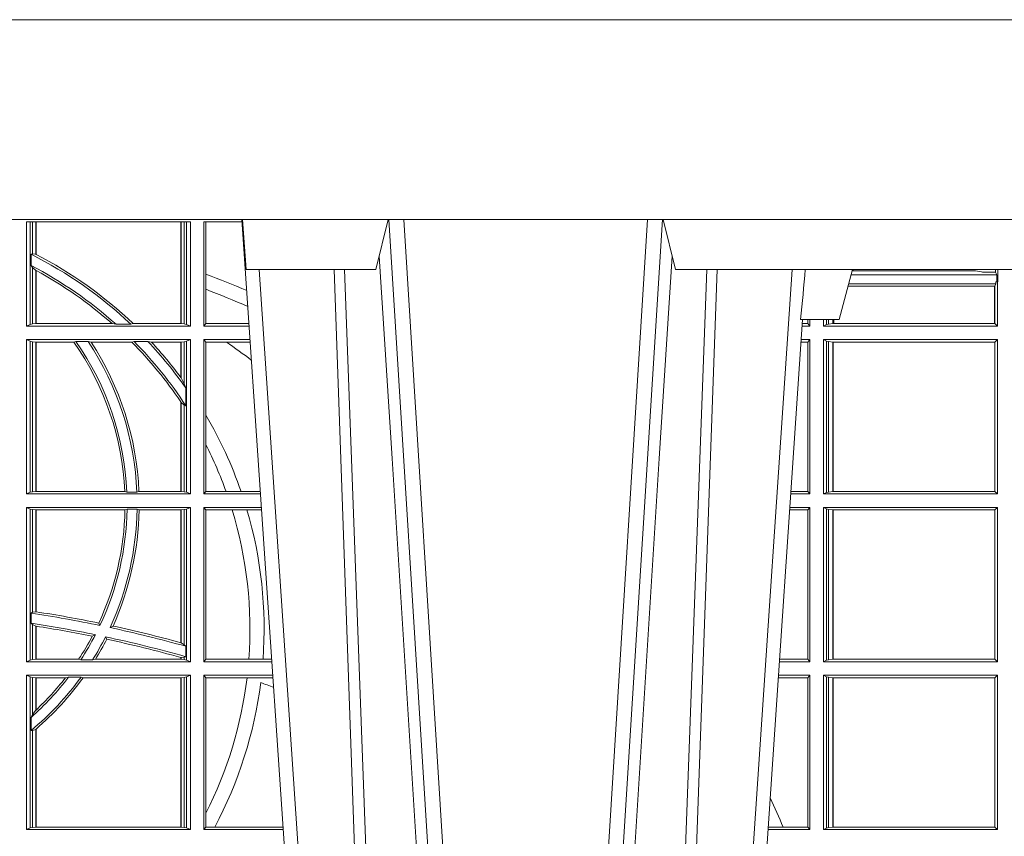
# Model space of a CAD drawing. Extents: x 382.9 to 398.8, y 143.3 to 166.7.
# Drawn here: x 388 to 388.2, y 159.5 to 159.6 of the extents above; entities that cross this region are included whole.
import ezdxf

# ---------------------------------------------------------------- set-up
doc = ezdxf.new("R2010")
doc.units = 0
doc.header["$LTSCALE"] = 0.02
doc.layers.add('FRW-Rifi ST', color=124, linetype='Continuous', lineweight=15)

# ---------------------------------------------------------------- blocks, each defined once
blk = doc.blocks.new('ST-Block_UT')
at = {"color": 0, "linetype": 'Continuous'}
for p, q in [((0.07997975349400122, -0.2914999976421484), (0.09975000321850302, -2.947132315966883e-09)), ((0.1921638160939949, -0.2714999980891264), (0.1737500041720068, -2.947132315966883e-09))]:
    blk.add_line(p, q, dxfattribs=at)
at = {"color": 0, "linetype": 'Continuous', "lineweight": 0}
for p, q in [((0.1024822652339878, -2.947132315966883e-09), (0.08339023441050131, -0.2814999960031344)), ((0.1093948617574938, -0.2914999976421484), (0.1275109708305138, -2.947132315966883e-09)), ((0.130492693185488, -2.947132315966883e-09), (0.1123765990134871, -0.2914999976421484)), ((0.1430073142049935, -2.947132315966883e-09), (0.1611234158274897, -0.2914999976421484)), ((0.1641051530835114, -0.2914999976421484), (0.1459890514609867, -2.947132315966883e-09)), ((0.1710177570579958, -2.947132315966883e-09), (0.1901097804305039, -0.2814999960031344))]:
    blk.add_line(p, q, dxfattribs=at)
at = {"color": 0, "linetype": 'Continuous', "lineweight": 5}
for p, q in [((0.1917790234084862, -0.2714999980891264), (0.1995000004764904, -0.2714999980891264)), ((0.1995000004764904, -0.2714999980891264), (0.2021794974799889, -0.2814999960031344)), ((0.08081681132298968, -0.2814999960031344), (0.0801000058650061, -0.2914999976421484)), ((0.1067567229270026, -0.2814999960031344), (0.08081681132298968, -0.2814999960031344)), ((0.1092500075695, -0.2914999976421484), (0.1067567229270026, -0.2814999960031344)), ((0.1667432844635073, -0.2814999960031344), (0.1642500072715052, -0.2914999976421484)), ((0.2982567310330069, -0.2814999960031344), (0.1667432844635073, -0.2814999960031344))]:
    blk.add_line(p, q, dxfattribs=at)
at = {"color": 0, "linetype": 'Continuous', "lineweight": 0}
for points in [[(0.0983985871075106, -0.2814999960031344), (0.1025300458069864, -0.1656839728021282), (0.1055920928714897, -0.08773574527762662), (0.109344108402496, -2.947132315966883e-09)], [(0.1117989405985043, -2.947132315966883e-09), (0.1079116597769882, -0.08773574527762662), (0.1047423392529936, -0.1656839728021282), (0.1004690885540072, -0.2814999960031344)], [(0.1074249953030062, -0.2841802864936369), (0.1100068598985047, -0.2436380117801491), (0.1149309635160023, -0.1656835704711455), (0.1201042592525141, -0.08283865746514607), (0.1251873880624998, -2.947132315966883e-09)], [(0.1660750120875036, -0.2841802864936369), (0.1634931474920052, -0.2436380117801491), (0.1585690438745075, -0.1656835704711455), (0.153395763039498, -0.08283865746514607), (0.1483126342295122, -2.947132315966883e-09)], [(0.1617010742425009, -2.947132315966883e-09), (0.1655883550639885, -0.08773574527762662), (0.1687576830385069, -0.1656839728021282), (0.1730309337374933, -0.2814999960031344)], [(0.1751014202829992, -0.2814999960031344), (0.1709699690339903, -0.1656839728021282), (0.1679079294204939, -0.08773574527762662), (0.1641559064385092, -2.947132315966883e-09)]]:
    blk.add_lwpolyline(points, dxfattribs=at)
at = {"color": 0, "linetype": 'Continuous'}
blk.add_lwpolyline([(0.4000000119204969, -0.2914999976421484), (0.4000000119204969, -0.3314999967481356), (-0.4000000000000057, -0.3314999967481356), (-0.4000000000000057, -0.2914999976421484)], close=True, dxfattribs=at)
at = {"color": 0, "linetype": 'Continuous', "lineweight": 5}
blk.add_arc((-0.6260245197655081, -0.3512493747421388), 0.8216827844763421, 4.869470430807746, 5.569676152613333, dxfattribs=at)
blk = doc.blocks.new('ST-Block_SeitGitt')
at = {"color": 0, "linetype": 'Continuous', "lineweight": 0}
for p, q in [((0.4368500135834381, 0.2701500090692832), (0.4368500135834381, 0.2910287114713981)), ((0.4696500137443707, 0.2910287114713981), (0.4368500135834381, 0.2910287114713981)), ((0.4376151621337101, 0.2910287114713981), (0.4376151621337101, 0.2704813214872672)), ((0.438088426738517, 0.2910287114713981), (0.438088426738517, 0.2846049996946647)), ((0.4387080244715378, 0.2845223578546836), (0.4387080244715378, 0.2910287114713981)), ((0.4387692756946251, 0.2844907077883079), (0.4387692756946251, 0.2910287114713981)), ((0.4677307516331837, 0.2910287114713981), (0.4677307516331837, 0.2706492575739219)), ((0.467792002856271, 0.2910287114713981), (0.467792002856271, 0.2706492575739219)), ((0.4684116005892918, 0.270581546697457), (0.4684116005892918, 0.2910287114713981)), ((0.4688848614688084, 0.2910287114713981), (0.4688848614688084, 0.2704813214872672)), ((0.4696500137443707, 0.2701500090692832), (0.4696500137443707, 0.2910287114713981)), ((0.4800117172862031, 0.2910287114713981), (0.4723500147457287, 0.2910287114713981)), ((0.4723500147457287, 0.2701500090692832), (0.4723500147457287, 0.2910287114713981)), ((0.4727692738170788, 0.2910287114713981), (0.4727692738170788, 0.280563715371926)), ((0.4377651683981583, 0.2845319542024924), (0.438088426738517, 0.2846049996946647)), ((0.4377651683981583, 0.2845319542024924), (0.4377651683981583, 0.2822859319780662)), ((0.438088426738517, 0.2846049996946647), (0.4387080244715378, 0.2845223578546836)), ((0.4377651683981583, 0.2822859319780662), (0.438088426738517, 0.2818789812658622)), ((0.438088426738517, 0.2818789812658622), (0.438088426738517, 0.270581546697457)), ((0.438088426738517, 0.2818789812658622), (0.4387080244715378, 0.2813126477335288)), ((0.4387080244715378, 0.2706492575739219), (0.4387080244715378, 0.2813126477335288)), ((0.4387692756946251, 0.2706492575739219), (0.4387692756946251, 0.2812796267603233)), ((0.4727692738170788, 0.280563715371926), (0.4727692738170788, 0.2775235804651572)), ((0.6018963677774991, 0.2804433437918306), (0.6310631692404911, 0.2804433437918021)), ((0.6021006783301459, 0.2812058395504664), (0.602252340316312, 0.2812358769510581)), ((0.6267476886506245, 0.2812358769510581), (0.602252340316312, 0.2812358769510581)), ((0.6279412418599293, 0.2809994849298789), (0.6267476886506245, 0.2812358769510581)), ((0.6307995975012943, 0.2809706362818076), (0.6289260596032307, 0.2809706362818076)), ((0.6307995975012943, 0.2809706362818076), (0.6307995975013228, 0.2814999960031059)), ((0.6307995975012943, 0.2809706362818076), (0.6310631692404911, 0.2804433437918021)), ((0.6310631692404911, 0.2804433437918021), (0.6310631692404911, 0.2790000173185661)), ((0.6312185287470982, 0.2790000173185661), (0.6312185287470982, 0.2814999960031344)), ((0.6012800768986324, 0.2781433197592094), (0.6305971950287983, 0.2781433197592094)), ((0.6014140580373635, 0.2786433431242301), (0.6308392196889088, 0.2786433431242301)), ((0.6305971950287983, 0.2781433197592094), (0.6306611210103199, 0.2781433197592094)), ((0.6305971950287983, 0.2781433197592094), (0.6305971950287983, 0.270638886365731)), ((0.6308392196889088, 0.2786433431242301), (0.6306611210103199, 0.2781433197592094)), ((0.6306611210103199, 0.270638886365731), (0.6306611210103199, 0.2781433197592094)), ((0.6308392196889088, 0.2790000173185661), (0.6311500132079289, 0.2790000173185661)), ((0.6308392196889088, 0.2790000173185661), (0.6308392196889088, 0.2786433431242301)), ((0.6312185287470982, 0.2790000173185661), (0.6311500132079289, 0.2790000173185661)), ((0.6311500132079289, 0.2701500090692832), (0.6311500132079289, 0.2790000173185661)), ((0.4727692738170788, 0.2775235804651572), (0.4727692738170788, 0.2706393035982444)), ((0.4376151621337101, 0.2704813214872672), (0.4368500135834381, 0.2701500090692832)), ((0.4368500135834381, 0.2701500090692832), (0.4696500137443707, 0.2701500090692832)), ((0.4376151621337101, 0.2704813214872672), (0.438088426738517, 0.270581546697457)), ((0.438088426738517, 0.270581546697457), (0.4387080244715378, 0.2706492575739219)), ((0.4387080244715378, 0.2706492575739219), (0.4387692756946251, 0.2706492575739219)), ((0.4387692756946251, 0.2706492575739219), (0.4540012836451695, 0.2706492575739219)), ((0.4547850698228046, 0.2705130907629325), (0.4540012836451695, 0.2706492575739219)), ((0.4577356413002178, 0.2705130907629325), (0.4547850698228046, 0.2705130907629325)), ((0.4577356413002178, 0.2705130907629325), (0.4582016564901039, 0.2706492575739219)), ((0.4582016564901039, 0.2706492575739219), (0.4677307516331837, 0.2706492575739219)), ((0.4677307516331837, 0.2706492575739219), (0.467792002856271, 0.2706492575739219)), ((0.467792002856271, 0.2706492575739219), (0.4684116005892918, 0.270581546697457)), ((0.4684116005892918, 0.270581546697457), (0.4688848614688084, 0.2704813214872672)), ((0.4688848614688084, 0.2704813214872672), (0.4696500137443707, 0.2701500090692832)), ((0.4727692738170788, 0.2706393035982444), (0.4723500147457287, 0.2701500090692832)), ((0.4723500147457287, 0.2701500090692832), (0.4814277624592194, 0.2701500090692832)), ((0.4727692738170788, 0.2706393035982444), (0.481394577295589, 0.270639303598216)), ((0.5936500191683933, 0.2701500090692832), (0.5920722564462721, 0.2701500090692832)), ((0.5932304471726582, 0.2706538471315696), (0.592106428009771, 0.2706538471315696)), ((0.5932304471726866, 0.2714999980891264), (0.5932304471726582, 0.2706538471315696)), ((0.5936500191683933, 0.2701500090692832), (0.5932304471726582, 0.2706538471315696)), ((0.5936500191683933, 0.2701500090692832), (0.5936500191683933, 0.2714999980891548)), ((0.5963500052685902, 0.2701500090692832), (0.5963500052685617, 0.2714999980891548)), ((0.5969748556609318, 0.2704620393846824), (0.5963500052685902, 0.2701500090692832)), ((0.5963500052685902, 0.2701500090692832), (0.6311500132079289, 0.2701500090692832)), ((0.5969748556609034, 0.2714999980891264), (0.5969748556609318, 0.2704620393846824)), ((0.5969748556609318, 0.2704620393846824), (0.5973715394730732, 0.2705359193418815)), ((0.5973715394730448, 0.2714999980891548), (0.5973715394730732, 0.2705359193418815)), ((0.5973715394730732, 0.2705359193418815), (0.5982244074340031, 0.270638886365731)), ((0.5982244074340031, 0.270638886365731), (0.5982244074340031, 0.2714999980891264)), ((0.5982244074340031, 0.270638886365731), (0.5984028339381382, 0.270638886365731)), ((0.5984028339381382, 0.2714999980891264), (0.5984028339381382, 0.270638886365731)), ((0.5984028339381382, 0.270638886365731), (0.6305971950287983, 0.270638886365731)), ((0.6305971950287983, 0.270638886365731), (0.6306611210103199, 0.270638886365731)), ((0.6311500132079289, 0.2701500090692832), (0.6306611210103199, 0.270638886365731)), ((0.4368500135834381, 0.2674500080679252), (0.4696500137443707, 0.2674500080679252)), ((0.4368500135834381, 0.2365500065420463), (0.4368500135834381, 0.2674500080679252)), ((0.4376151621337101, 0.2671186956499412), (0.4368500135834381, 0.2674500080679252)), ((0.4376151621337101, 0.2671186956499412), (0.4376151621337101, 0.2368813189600303)), ((0.4376151621337101, 0.2671186956499412), (0.438088426738517, 0.267018440637429)), ((0.438088426738517, 0.267018440637429), (0.4387080244715378, 0.2669507595632865)), ((0.438088426738517, 0.267018440637429), (0.438088426738517, 0.2369815590713813)), ((0.4387080244715378, 0.2669507595632865), (0.4387692756946251, 0.2669507595632865)), ((0.4387080244715378, 0.2370492550466849), (0.4387080244715378, 0.2669507595632865)), ((0.4387692756946251, 0.2669507595632865), (0.4463497124607727, 0.2669507595632865)), ((0.4387692756946251, 0.2370492550466849), (0.4387692756946251, 0.2669507595632865)), ((0.4467663824553654, 0.2670869263742759), (0.4463497124607727, 0.2669507595632865)), ((0.4491842895741627, 0.2670869263742759), (0.4467663824553654, 0.2670869263742759)), ((0.4491842895741627, 0.2670869263742759), (0.4497758395965263, 0.2669507595632865)), ((0.4497758395965263, 0.2669507595632865), (0.4579204678530857, 0.2669507595632865)), ((0.4583759292955563, 0.2670869263742759), (0.4579204678530857, 0.2669507595632865)), ((0.4611534908409283, 0.2670869263742759), (0.4583759292955563, 0.2670869263742759)), ((0.4611534908409283, 0.2670869263742759), (0.4618552759285137, 0.2669507595632865)), ((0.4618552759285137, 0.2669507595632865), (0.4677307516331837, 0.2669507595632865)), ((0.4677307516331837, 0.2669507595632865), (0.467792002856271, 0.2669507595632865)), ((0.4677307516331837, 0.2669507595632865), (0.4677307516331837, 0.2598905595873191)), ((0.467792002856271, 0.2669507595632865), (0.4684116005892918, 0.267018440637429)), ((0.467792002856271, 0.2669507595632865), (0.467792002856271, 0.2598081263635947)), ((0.4684116005892918, 0.267018440637429), (0.4688848614688084, 0.2671186956499412)), ((0.4684116005892918, 0.2586054238413169), (0.4684116005892918, 0.267018440637429)), ((0.4688848614688084, 0.2671186956499412), (0.4696500137443707, 0.2674500080679252)), ((0.4688848614688084, 0.2671186956499412), (0.4688848614688084, 0.2368813189600303)), ((0.4696500137443707, 0.2365500065420463), (0.4696500137443707, 0.2674500080679252)), ((0.4723500147457287, 0.2365500065420463), (0.4723500147457287, 0.2674500080679252)), ((0.4723500147457287, 0.2674500080679252), (0.4816108831968506, 0.2674500080679536)), ((0.4727692738170788, 0.266960713538964), (0.4723500147457287, 0.2674500080679252)), ((0.4727692738170788, 0.266960713538964), (0.4768786713476345, 0.266960713538964)), ((0.4727692738170788, 0.266960713538964), (0.4727692738170788, 0.2522936495874717)), ((0.4768786713476345, 0.266960713538964), (0.4816440683605094, 0.266960713538964)), ((0.5932304471726582, 0.2669461700056388), (0.5918549640300341, 0.2669461700056388)), ((0.5936500191683933, 0.2674500080679252), (0.5918891355935614, 0.2674500080679252)), ((0.5936500191683933, 0.2674500080679252), (0.5932304471726582, 0.2669461700056388)), ((0.5932304471726582, 0.2669461700056388), (0.5932304471726582, 0.2370538446043327)), ((0.5936500191683933, 0.2365500065420463), (0.5936500191683933, 0.2674500080679252)), ((0.5963500052685902, 0.2365500065420463), (0.5963500052685902, 0.2674500080679252)), ((0.5963500052685902, 0.2674500080679252), (0.6311500132079289, 0.2674500080679252)), ((0.5969748556609318, 0.2671379479502036), (0.5963500052685902, 0.2674500080679252)), ((0.5969748556609318, 0.2671379479502036), (0.5969748556609318, 0.2368620517586066)), ((0.5969748556609318, 0.2671379479502036), (0.5973715394730732, 0.2670640679930045)), ((0.5973715394730732, 0.2670640679930045), (0.5982244074340031, 0.266961100969155)), ((0.5973715394730732, 0.2670640679930045), (0.5973715394730732, 0.2369359317158057)), ((0.5982244074340031, 0.266961100969155), (0.5982695728535816, 0.266961100969155)), ((0.5982244074340031, 0.2370388987396552), (0.5982244074340031, 0.266961100969155)), ((0.5982695728535816, 0.266961100969155), (0.6306611210103199, 0.266961100969155)), ((0.5982695728535816, 0.266961100969155), (0.5982695728535816, 0.2370388987396552)), ((0.6311500132079289, 0.2674500080679252), (0.6306611210103199, 0.266961100969155)), ((0.6306611210103199, 0.2370388987396552), (0.6306611210103199, 0.266961100969155)), ((0.6311500132079289, 0.2365500065420463), (0.6311500132079289, 0.2674500080679252)), ((0.467792002856271, 0.2598081263635947), (0.4684116005892918, 0.2586054238413169)), ((0.4684116005892918, 0.2586054238413169), (0.4687348589296505, 0.2577858301733329)), ((0.4687348589296505, 0.2542160185907676), (0.4687348589296505, 0.2577858301733329)), ((0.4677307516331837, 0.2549743386839225), (0.4677307516331837, 0.2370492550466849)), ((0.467792002856271, 0.2548829647634818), (0.4684116005892918, 0.2543252142999961)), ((0.467792002856271, 0.2548829647634818), (0.467792002856271, 0.2370492550466849)), ((0.4684116005892918, 0.2369815590713813), (0.4684116005892918, 0.2543252142999961)), ((0.4684116005892918, 0.2543252142999961), (0.4687348589296505, 0.2542160185907676)), ((0.4727692738170788, 0.2522936495874717), (0.4727692738170788, 0.2463782164190604)), ((0.4727692738170788, 0.2463782164190604), (0.4727692738170788, 0.2370393010710075)), ((0.4376151621337101, 0.2368813189600303), (0.4368500135834381, 0.2365500065420463)), ((0.4368500135834381, 0.2365500065420463), (0.4696500137443707, 0.2365500065420463)), ((0.4376151621337101, 0.2368813189600303), (0.438088426738517, 0.2369815590713813)), ((0.438088426738517, 0.2369815590713813), (0.4387080244715378, 0.2370492550466849)), ((0.4387080244715378, 0.2370492550466849), (0.4387692756946251, 0.2370492550466849)), ((0.4387692756946251, 0.2370492550466849), (0.4565229922528431, 0.2370492550466849)), ((0.4569489084179565, 0.2369130882356956), (0.4565229922528431, 0.2370492550466849)), ((0.4589506447310612, 0.2369130882356956), (0.4569489084179565, 0.2369130882356956)), ((0.4589506447310612, 0.2369130882356956), (0.4593648634846375, 0.2370492550466849)), ((0.4593648634846375, 0.2370492550466849), (0.4677307516331837, 0.2370492550466849)), ((0.4677307516331837, 0.2370492550466849), (0.467792002856271, 0.2370492550466849)), ((0.467792002856271, 0.2370492550466849), (0.4684116005892918, 0.2369815590713813)), ((0.4684116005892918, 0.2369815590713813), (0.4688848614688084, 0.2368813189600303)), ((0.4688848614688084, 0.2368813189600303), (0.4696500137443707, 0.2365500065420463)), ((0.4727692738170788, 0.2370393010710075), (0.4723500147457287, 0.2365500065420463)), ((0.4723500147457287, 0.2365500065420463), (0.4837065976317376, 0.2365500065420463)), ((0.4727692738170788, 0.2370393010710075), (0.4767916485662624, 0.2370393010710075)), ((0.4767916485662624, 0.2370393010710075), (0.479801325499551, 0.2370393010710075)), ((0.479801325499551, 0.2370393010710075), (0.4836734124681641, 0.237039301070979)), ((0.5936500191683933, 0.2365500065420463), (0.5897934198415271, 0.2365500065420463)), ((0.5932304471726582, 0.2370538446043327), (0.5898275914049975, 0.2370538446043327)), ((0.5936500191683933, 0.2365500065420463), (0.5932304471726582, 0.2370538446043327)), ((0.5969748556609318, 0.2368620517586066), (0.5963500052685902, 0.2365500065420463)), ((0.5963500052685902, 0.2365500065420463), (0.6311500132079289, 0.2365500065420463)), ((0.5969748556609318, 0.2368620517586066), (0.5973715394730732, 0.2369359317158057)), ((0.5973715394730732, 0.2369359317158057), (0.5982244074340031, 0.2370388987396552)), ((0.5982244074340031, 0.2370388987396552), (0.5982695728535816, 0.2370388987396552)), ((0.5982695728535816, 0.2370388987396552), (0.6306611210103199, 0.2370388987396552)), ((0.6311500132079289, 0.2365500065420463), (0.6306611210103199, 0.2370388987396552)), ((0.4368500135834381, 0.2338500055406882), (0.4696500137443707, 0.2338500055406882)), ((0.4368500135834381, 0.2029500040148093), (0.4368500135834381, 0.2338500055406882)), ((0.4376151621337101, 0.233518678221543), (0.4368500135834381, 0.2338500055406882)), ((0.4376151621337101, 0.233518678221543), (0.438088426738517, 0.233418438110192)), ((0.4376151621337101, 0.233518678221543), (0.4376151621337101, 0.2032813164327933)), ((0.438088426738517, 0.233418438110192), (0.4387080244715378, 0.2333507570360496)), ((0.438088426738517, 0.233418438110192), (0.438088426738517, 0.2128470870588615)), ((0.4387080244715378, 0.2333507570360496), (0.4387692756946251, 0.2333507570360496)), ((0.4387080244715378, 0.2129636290405585), (0.4387080244715378, 0.2333507570360496)), ((0.4387692756946251, 0.2333507570360496), (0.4565687797959015, 0.2333507570360496)), ((0.4387692756946251, 0.2129542264078452), (0.4387692756946251, 0.2333507570360496)), ((0.4569910079236195, 0.2334869089458778), (0.4565687797959015, 0.2333507570360496)), ((0.4589913137252495, 0.2334869089458778), (0.4569910079236195, 0.2334869089458778)), ((0.4589913137252495, 0.2334869089458778), (0.4594084568317101, 0.2333507570360496)), ((0.4594084568317101, 0.2333507570360496), (0.4677307516331837, 0.2333507570360496)), ((0.4677307516331837, 0.2333507570360496), (0.467792002856271, 0.2333507570360496)), ((0.4677307516331837, 0.2333507570360496), (0.4677307516331837, 0.2067570569847419)), ((0.467792002856271, 0.2333507570360496), (0.4684116005892918, 0.233418438110192)), ((0.467792002856271, 0.2333507570360496), (0.467792002856271, 0.2067401739691093)), ((0.4684116005892918, 0.233418438110192), (0.4688848614688084, 0.233518678221543)), ((0.4684116005892918, 0.2063518646095588), (0.4684116005892918, 0.233418438110192)), ((0.4688848614688084, 0.233518678221543), (0.4696500137443707, 0.2338500055406882)), ((0.4688848614688084, 0.233518678221543), (0.4688848614688084, 0.2032813164327933)), ((0.4696500137443707, 0.2029500040148093), (0.4696500137443707, 0.2338500055406882)), ((0.4723500147457287, 0.2029500040148093), (0.4723500147457287, 0.2338500055406882)), ((0.4723500147457287, 0.2338500055406882), (0.4838897183693973, 0.2338500055406882)), ((0.4727692738170788, 0.2333606961105659), (0.4723500147457287, 0.2338500055406882)), ((0.4727692738170788, 0.2333606961105659), (0.4727692738170788, 0.2034392985437705)), ((0.4727692738170788, 0.2333606961105659), (0.4780130594964191, 0.2333606961105659)), ((0.4780130594964191, 0.2333606961105659), (0.4809773474927113, 0.2333606961105659)), ((0.4809773474927113, 0.2333606961105659), (0.4839229045437037, 0.2333606961105659)), ((0.5932304471726582, 0.2333461674784019), (0.5895761274253175, 0.2333461674784019)), ((0.5936500191683933, 0.2338500055406882), (0.5896102989888163, 0.2338500055406882)), ((0.5936500191683933, 0.2338500055406882), (0.5932304471726582, 0.2333461674784019)), ((0.5932304471726582, 0.2333461674784019), (0.5932304471726582, 0.2034538420770957)), ((0.5936500191683933, 0.2029500040148093), (0.5936500191683933, 0.2338500055406882)), ((0.5963500052685902, 0.2338500055406882), (0.6311500132079289, 0.2338500055406882)), ((0.5963500052685902, 0.2029500040148093), (0.5963500052685902, 0.2338500055406882)), ((0.5969748556609318, 0.2335379603241279), (0.5963500052685902, 0.2338500055406882)), ((0.5969748556609318, 0.2335379603241279), (0.5969748556609318, 0.2032620492313697)), ((0.5969748556609318, 0.2335379603241279), (0.5973715394730732, 0.2334640803669288)), ((0.5973715394730732, 0.2334640803669288), (0.5982244074340031, 0.2333611133430793)), ((0.5973715394730732, 0.2334640803669288), (0.5973715394730732, 0.2033359291885688)), ((0.5982244074340031, 0.2333611133430793), (0.5982695728535816, 0.2333611133430793)), ((0.5982244074340031, 0.2034388962124183), (0.5982244074340031, 0.2333611133430793)), ((0.5982695728535816, 0.2333611133430793), (0.6306611210103199, 0.2333611133430793)), ((0.5982695728535816, 0.2333611133430793), (0.5982695728535816, 0.2034388962124183)), ((0.6311500132079289, 0.2338500055406882), (0.6306611210103199, 0.2333611133430793)), ((0.6306611210103199, 0.2034388962124183), (0.6306611210103199, 0.2333611133430793)), ((0.6311500132079289, 0.2029500040148093), (0.6311500132079289, 0.2338500055406882)), ((0.4377651683981583, 0.2126824292276694), (0.438088426738517, 0.2128470870588615)), ((0.438088426738517, 0.2128470870588615), (0.4387080244715378, 0.2129636290405585)), ((0.4387080247044821, 0.2129636360668314), (0.4387692741547369, 0.2129542189753124)), ((0.4377651683981583, 0.2126824292276694), (0.4377651683981583, 0.2106598648165061)), ((0.4377651683981583, 0.2106598648165061), (0.438088426738517, 0.2103973212574317)), ((0.438088426738517, 0.2103973212574317), (0.438088426738517, 0.2033815565441444)), ((0.438088426738517, 0.2103973212574317), (0.4387080244715378, 0.2100908192728355)), ((0.4387080244715378, 0.203449252519448), (0.4387080244715378, 0.2100908192728355)), ((0.4387080247044821, 0.2100908251169926), (0.4387692741547369, 0.2100812994122805)), ((0.4387692756946251, 0.203449252519448), (0.4387692756946251, 0.2100812974308326)), ((0.4515703119332954, 0.2102202954624488), (0.4513304889197514, 0.2106981458996131)), ((0.4535791151220963, 0.2097961637113883), (0.4541768714780972, 0.2100960644815757)), ((0.4506561331446335, 0.2083665463064506), (0.4500262387092278, 0.2080666455362632)), ((0.4526848740871117, 0.2079424145553901), (0.4529128581280872, 0.2074645641182258)), ((0.4677307496861829, 0.2067570574267279), (0.4677919991364377, 0.2067401688420887)), ((0.467792002856271, 0.2067401739691093), (0.4684116005892918, 0.2063518646095588)), ((0.4684116005892918, 0.2063518646095588), (0.4687348589296505, 0.2060423823927238)), ((0.4687348589296505, 0.2039645495746925), (0.4687348589296505, 0.2060423823927238)), ((0.4376151621337101, 0.2032813164327933), (0.4368500135834381, 0.2029500040148093)), ((0.4368500135834381, 0.2029500040148093), (0.4696500137443707, 0.2029500040148093)), ((0.4376151621337101, 0.2032813164327933), (0.438088426738517, 0.2033815565441444)), ((0.438088426738517, 0.2033815565441444), (0.4387080244715378, 0.203449252519448)), ((0.4387080244715378, 0.203449252519448), (0.4387692756946251, 0.203449252519448)), ((0.4387692756946251, 0.203449252519448), (0.4472990281875298, 0.203449252519448)), ((0.4477114029224083, 0.2033131006096198), (0.4472990281875298, 0.203449252519448)), ((0.4500837087626621, 0.2033131006096198), (0.4477114029224083, 0.2033131006096198)), ((0.4500837087626621, 0.2033131006096198), (0.450660994648473, 0.203449252519448)), ((0.450660994648473, 0.203449252519448), (0.4677307516331837, 0.203449252519448)), ((0.4677307496861829, 0.2038108245775447), (0.4677919991364377, 0.2037937310548159)), ((0.4677307516331837, 0.2038108291958167), (0.4677307516331837, 0.203449252519448)), ((0.4677307516331837, 0.203449252519448), (0.467792002856271, 0.203449252519448)), ((0.467792002856271, 0.2037937375639274), (0.4684116005892918, 0.2038365933035209)), ((0.467792002856271, 0.2037937375639274), (0.467792002856271, 0.203449252519448)), ((0.467792002856271, 0.203449252519448), (0.4684116005892918, 0.2033815565441444)), ((0.4684116005892918, 0.2038365933035209), (0.4687348589296505, 0.2039645495746925)), ((0.4684116005892918, 0.2033815565441444), (0.4684116005892918, 0.2038365933035209)), ((0.4684116005892918, 0.2033815565441444), (0.4688848614688084, 0.2032813164327933)), ((0.4688848614688084, 0.2032813164327933), (0.4696500137443707, 0.2029500040148093)), ((0.4727692738170788, 0.2034392985437705), (0.4723500147457287, 0.2029500040148093)), ((0.4723500147457287, 0.2029500040148093), (0.4859854328043127, 0.2029500040148378)), ((0.4727692738170788, 0.2034392985437705), (0.4813550099725887, 0.2034392985437705)), ((0.4813550099725887, 0.2034392985437705), (0.484201735257642, 0.2034392985437705)), ((0.484201735257642, 0.2034392985437705), (0.4859522476407108, 0.2034392985437705)), ((0.5936500191683933, 0.2029500040148093), (0.5875145832368105, 0.2029500040148093)), ((0.5932304471726582, 0.2034538420770957), (0.5875487548002525, 0.2034538420770957)), ((0.5936500191683933, 0.2029500040148093), (0.5932304471726582, 0.2034538420770957)), ((0.5969748556609318, 0.2032620492313697), (0.5963500052685902, 0.2029500040148093)), ((0.5963500052685902, 0.2029500040148093), (0.6311500132079289, 0.2029500040148093)), ((0.5969748556609318, 0.2032620492313697), (0.5973715394730732, 0.2033359291885688)), ((0.5973715394730732, 0.2033359291885688), (0.5982244074340031, 0.2034388962124183)), ((0.5982244074340031, 0.2034388962124183), (0.5982695728535816, 0.2034388962124183)), ((0.5982695728535816, 0.2034388962124183), (0.6306611210103199, 0.2034388962124183)), ((0.6311500132079289, 0.2029500040148093), (0.6306611210103199, 0.2034388962124183)), ((0.4368500135834381, 0.1693500014875724), (0.4368500135834381, 0.2002500030134513)), ((0.4368500135834381, 0.2002500030134513), (0.4696500137443707, 0.2002500030134513)), ((0.4376151621337101, 0.1999186905954673), (0.4368500135834381, 0.2002500030134513)), ((0.4376151621337101, 0.1999186905954673), (0.4376151621337101, 0.1696813288067176)), ((0.4376151621337101, 0.1999186905954673), (0.438088426738517, 0.1998184504841163)), ((0.438088426738517, 0.1998184504841163), (0.4387080244715378, 0.1997507545088126)), ((0.438088426738517, 0.1998184504841163), (0.438088426738517, 0.1923779579733207)), ((0.4387080244715378, 0.1997507545088126), (0.4387692756946251, 0.1997507545088126)), ((0.4387080244715378, 0.1932321521375968), (0.4387080244715378, 0.1997507545088126)), ((0.4387692756946251, 0.1997507545088126), (0.4446523994202778, 0.1997507545088126)), ((0.4387692756946251, 0.1932896855209663), (0.4387692756946251, 0.1997507545088126)), ((0.4452872484917805, 0.1998869064186408), (0.4446523994202778, 0.1997507545088126)), ((0.4477800711984798, 0.1998869064186408), (0.4452872484917805, 0.1998869064186408)), ((0.4477800711984798, 0.1998869064186408), (0.4481993265445396, 0.1997507545088126)), ((0.4481993265445396, 0.1997507545088126), (0.4677307516331837, 0.1997507545088126)), ((0.4677307516331837, 0.1997507545088126), (0.467792002856271, 0.1997507545088126)), ((0.4677307516331837, 0.1997507545088126), (0.4677307516331837, 0.1698492499922111)), ((0.467792002856271, 0.1997507545088126), (0.4684116005892918, 0.1998184504841163)), ((0.467792002856271, 0.1997507545088126), (0.467792002856271, 0.1698492499922111)), ((0.4684116005892918, 0.1998184504841163), (0.4688848614688084, 0.1999186905954673)), ((0.4684116005892918, 0.1697815540169074), (0.4684116005892918, 0.1998184504841163)), ((0.4688848614688084, 0.1999186905954673), (0.4696500137443707, 0.2002500030134513)), ((0.4688848614688084, 0.1999186905954673), (0.4688848614688084, 0.1696813288067176)), ((0.4696500137443707, 0.1693500014875724), (0.4696500137443707, 0.2002500030134513)), ((0.4723500147457287, 0.1693500014875724), (0.4723500147457287, 0.2002500030134513)), ((0.4723500147457287, 0.2002500030134513), (0.4861685535419156, 0.2002500030134513)), ((0.4727692738170788, 0.1997607084844901), (0.4723500147457287, 0.2002500030134513)), ((0.4727692738170788, 0.1997607084844901), (0.4727692738170788, 0.1726217898462608)), ((0.4727692738170788, 0.1997607084844901), (0.4809970095749065, 0.1997607084844901)), ((0.4809970095749065, 0.1997607084844901), (0.4862017387056028, 0.1997607084844617)), ((0.5932304471726582, 0.1997461649511649), (0.5872972908205725, 0.1997461649511649)), ((0.5936500191683933, 0.2002500030134513), (0.5873314623840713, 0.2002500030134229)), ((0.5936500191683933, 0.2002500030134513), (0.5932304471726582, 0.1997461649511649)), ((0.5932304471726582, 0.1997461649511649), (0.5932304471726582, 0.1698538395498588)), ((0.5936500191683933, 0.1693500014875724), (0.5936500191683933, 0.2002500030134513)), ((0.5963500052685902, 0.1693500014875724), (0.5963500052685902, 0.2002500030134513)), ((0.5963500052685902, 0.2002500030134513), (0.6311500132079289, 0.2002500030134513)), ((0.5969748556609318, 0.1999379577968909), (0.5963500052685902, 0.2002500030134513)), ((0.5969748556609318, 0.1999379577968909), (0.5969748556609318, 0.1696620467041328)), ((0.5969748556609318, 0.1999379577968909), (0.5973715394730732, 0.1998640778396918)), ((0.5973715394730732, 0.1998640778396918), (0.5982244074340031, 0.1997611108158424)), ((0.5973715394730732, 0.1998640778396918), (0.5973715394730732, 0.1697359266613319)), ((0.5982244074340031, 0.1997611108158424), (0.5982695728535816, 0.1997611108158424)), ((0.5982244074340031, 0.1698388936851813), (0.5982244074340031, 0.1997611108158424)), ((0.5982695728535816, 0.1997611108158424), (0.6306611210103199, 0.1997611108158424)), ((0.5982695728535816, 0.1997611108158424), (0.5982695728535816, 0.1698388936851813)), ((0.6311500132079289, 0.2002500030134513), (0.6306611210103199, 0.1997611108158424)), ((0.6306611210103199, 0.1698388936851813), (0.6306611210103199, 0.1997611108158424)), ((0.6311500132079289, 0.1693500014875724), (0.6311500132079289, 0.2002500030134513)), ((0.4387080244715378, 0.1932321521375968), (0.438088426738517, 0.1923779579733207)), ((0.438088426738517, 0.1923779579733207), (0.4377651683981583, 0.1918058278892829)), ((0.4377651683981583, 0.1918058278892829), (0.4377651683981583, 0.1891701850031211)), ((0.438088426738517, 0.1891655507419898), (0.4377651683981583, 0.1891701850031211)), ((0.4387080244715378, 0.1894181403253867), (0.438088426738517, 0.1891655507419898)), ((0.438088426738517, 0.1891655507419898), (0.438088426738517, 0.1697815540169074)), ((0.4387080244715378, 0.1698492499922111), (0.4387080244715378, 0.1894181403253867)), ((0.4387692756946251, 0.1698492499922111), (0.4387692756946251, 0.1894708010290458)), ((0.4727692738170788, 0.1726217898462608), (0.4727692738170788, 0.1698393109176948)), ((0.4376151621337101, 0.1696813288067176), (0.4368500135834381, 0.1693500014875724)), ((0.4376151621337101, 0.1696813288067176), (0.438088426738517, 0.1697815540169074)), ((0.438088426738517, 0.1697815540169074), (0.4387080244715378, 0.1698492499922111)), ((0.4387080244715378, 0.1698492499922111), (0.4387692756946251, 0.1698492499922111)), ((0.4387692756946251, 0.1698492499922111), (0.4677307516331837, 0.1698492499922111)), ((0.4677307516331837, 0.1698492499922111), (0.467792002856271, 0.1698492499922111)), ((0.467792002856271, 0.1698492499922111), (0.4684116005892918, 0.1697815540169074)), ((0.4684116005892918, 0.1697815540169074), (0.4688848614688084, 0.1696813288067176)), ((0.4688848614688084, 0.1696813288067176), (0.4696500137443707, 0.1693500014875724)), ((0.4727692738170788, 0.1698393109176948), (0.4723500147457287, 0.1693500014875724)), ((0.4727692738170788, 0.1698393109176948), (0.4745231032366917, 0.1698393109176948)), ((0.4745231032366917, 0.1698393109176948), (0.4882310818025815, 0.1698393109176664)), ((0.5882941544051334, 0.1698538395498588), (0.5852699181955643, 0.1698538395498588)), ((0.5932304471726582, 0.1698538395498588), (0.5882941544051334, 0.1698538395498588)), ((0.5936500191683933, 0.1693500014875724), (0.5932304471726582, 0.1698538395498588)), ((0.5969748556609318, 0.1696620467041328), (0.5963500052685902, 0.1693500014875724)), ((0.5969748556609318, 0.1696620467041328), (0.5973715394730732, 0.1697359266613319)), ((0.5973715394730732, 0.1697359266613319), (0.5982244074340031, 0.1698388936851813)), ((0.5982244074340031, 0.1698388936851813), (0.5982695728535816, 0.1698388936851813)), ((0.5982695728535816, 0.1698388936851813), (0.6306611210103199, 0.1698388936851813)), ((0.6311500132079289, 0.1693500014875724), (0.6306611210103199, 0.1698388936851813)), ((0.4368500135834381, 0.1693500014875724), (0.4696500137443707, 0.1693500014875724)), ((0.4723500147457287, 0.1693500014875724), (0.4882642679768026, 0.1693500014875724)), ((0.5936500191683933, 0.1693500014875724), (0.5852357466320655, 0.1693500014875724)), ((0.5963500052685902, 0.1693500014875724), (0.6311500132079289, 0.1693500014875724))]:
    blk.add_line(p, q, dxfattribs=at)
for points in [[(0.4387692756946251, 0.2844907077883079), (0.4387616202230618, 0.2844946714971854), (0.4387539647514984, 0.284498635206063), (0.4387463092799351, 0.2845025691126182), (0.4387386538083717, 0.2845065328214957), (0.4387309946115181, 0.2845104965303733), (0.4387233391399548, 0.2845144304369285), (0.4387156836683914, 0.284518394145806), (0.4387080244715378, 0.2845223578546836)], [(0.4387692756946251, 0.2812796267603233), (0.4387616202230618, 0.2812837394808128), (0.4387539647514984, 0.2812878820036246), (0.4387463092799351, 0.2812920245264365), (0.4387386538083717, 0.281296137246926), (0.4387309983368084, 0.2813002797697379), (0.4387233391399548, 0.2813043924902274), (0.4387156836683914, 0.2813085350130393), (0.4387080244715378, 0.2813126477335288)], [(0.4387080244715378, 0.1894181403253867), (0.4387156836683914, 0.1894247266386344), (0.4387233428652451, 0.1894312980507209), (0.4387310020620987, 0.1894378843639686), (0.438738657533662, 0.1894444706772163), (0.4387463130052254, 0.1894510420893027), (0.4387539684767887, 0.1894576284025504), (0.4387616202230618, 0.1894642147157981), (0.4387692756946251, 0.1894708010290458)]]:
    blk.add_lwpolyline(points, dxfattribs=at)
for centre, radius, start, end in [((0.4000000119204685, 0.2095000032518612), 0.08400000000000021, 46.58096121998915, 63.28292695654225), ((0.4000000119204685, 0.2095000032518612), 0.08441956087166111, 46.41474416785579, 62.66159977754815), ((0.4000000119204685, 0.2095000032518612), 0.08200000000000034, 48.0786020832118, 62.57735250747681), ((0.4000000119204685, 0.2095000032518612), 0.08158043912833916, 48.55208275307743, 61.62584114848485), ((0.4000000119204685, 0.08900000325186852), 0.2049195608716612, 66.7332120727848, 69.19973098358574), ((0.6015849936148641, 0.2815861681716569), 0.0007536946060097182, 332.3049558905477, 353.4348447438115), ((0.6287031925318445, 0.2901865159664112), 0.009218574081309775, 265.2588742533431, 271.3853104273741), ((0.4000000119204685, 0.08900000325186852), 0.2020804391283391, 66.31968699344748, 68.89363330038756), ((0.4000000119204685, 0.2345000032518669), 0.05658043912833909, 2.582353923159994, 34.99696333033126), ((0.4000000119204685, 0.2345000032518669), 0.05700000000000026, 2.426337731187458, 34.86886848009056), ((0.4000000119204685, 0.2345000032518669), 0.05900000000000025, 2.344042269296997, 33.52635472846276), ((0.4000000119204685, 0.2345000032518669), 0.05941956087166131, 2.458888945164349, 33.10185487620394), ((0.4000000119204685, 0.2095000032518612), 0.08158043912833902, 33.87736386089666, 44.76673487984159), ((0.4000000119204685, 0.2095000032518612), 0.0819999999999999, 33.0463387647343, 44.6101662997082), ((0.4000000119204685, 0.2095000032518612), 0.08400000000000021, 35.0878177608972, 43.27954135997174), ((0.4000000119204685, 0.2095000032518612), 0.08441956087166111, 36.6486484111123, 42.88572733300413), ((0.4000000119204685, 0.156500003251864), 0.1345804391283391, 52.51867833428898, 55.16277689631595), ((0.4000000119204685, 0.2095000032518612), 0.08441956087166111, 36.5789487161716, 36.6486484111123), ((0.4000000119204685, 0.2095000032518612), 0.08158043912833902, 33.80011450370573, 33.87736386089666), ((0.4000000119204685, 0.2095000032518612), 0.08441956087166119, 19.03947011124028, 30.45864462393372), ((0.4000000119204685, 0.2095000032518612), 0.08158043912833918, 19.72903766232922, 26.87510854817413), ((0.4000000119204685, 0.2345000032518669), 0.05658043912833901, 335.1229271857916, 358.8361402794601), ((0.4000000119204685, 0.2345000032518669), 0.05700000000000001, 334.7885704713722, 358.9815985393927), ((0.4000000119204685, 0.2345000032518669), 0.05899999999999997, 335.2468832508412, 359.0161240760156), ((0.4000000119204685, 0.2345000032518669), 0.05941956087166118, 335.7508462986661, 358.8917576870073), ((0.4000000119204685, 0.2095000032518612), 0.08158043912833929, 355.7395093797837, 17.00652682530849), ((0.4000000119204685, 0.2095000032518612), 0.08441956087166103, 355.8830457502259, 16.41808226531209), ((0.4000000119204685, -0.03899999674811738), 0.2549195608716613, 78.38352941888144, 81.25226600551765), ((0.4000000119204685, -0.03899999674811738), 0.2545000000000006, 78.30898166315522, 81.46638640115876), ((0.4000000119204685, -0.03899999674811738), 0.2525000000000004, 78.4268822616746, 81.3982830522766), ((0.4000000119204685, -0.03899999674811738), 0.2520804391283388, 78.55346545749234, 81.15295633414001), ((0.4000000119204685, -0.03899999674811738), 0.2545000000000007, 74.33109319589818, 77.84676657349881), ((0.4000000119204685, -0.03899999674811738), 0.2549195608716616, 74.5917729093399, 77.72961648524095), ((0.4000000119204685, 0.2345000032518669), 0.05658043912833904, 326.7159937097706, 332.1484733191479), ((0.4000000119204685, 0.2345000032518669), 0.05699999999999981, 326.8290596122658, 332.7108242140631), ((0.4000000119204685, 0.2345000032518669), 0.05900000000000023, 328.0896502844833, 333.2480655203784), ((0.4000000119204685, 0.2345000032518669), 0.05941956087166093, 328.4953463233974, 332.9355626174565), ((0.4000000119204685, -0.03899999674811738), 0.252500000000002, 74.20375381417458, 77.95657870071105), ((0.4000000119204685, -0.03899999674811738), 0.2520804391283393, 74.41384917071915, 77.88323817686846), ((0.4000000119204685, 0.2345000032518669), 0.05899999999999975, 309.7983357940144, 324.0794710065067), ((0.4000000119204685, 0.2345000032518669), 0.05699999999999984, 311.4943806399221, 322.6092768455435), ((0.4000000119204685, 0.2345000032518669), 0.05941956087166117, 310.7278109837328, 324.2103168329462), ((0.4000000119204685, 0.2345000032518669), 0.05658043912833913, 313.2518181833022, 322.109337483685), ((0.4000000119204685, 0.2095000032518612), 0.08158043912833922, 333.1248914517894, 353.1435166393822), ((0.4000000119204685, 0.2095000032518612), 0.0844195608716615, 331.9783857754499, 352.6956281491487), ((0.4000000119204685, -0.03899999674811738), 0.2520804391283394, 69.97201756578018, 70.59924079682473), ((0.4000000119204685, 0.2345000032518669), 0.05658043912833885, 313.1667208978757, 313.2518181833022), ((0.4000000119204685, 0.08900000325186852), 0.2049195608716613, 23.23877016976278, 25.03485642895748)]:
    blk.add_arc(centre, radius, start, end, dxfattribs=at)
blk = doc.blocks.new('ST-Block')
at = {"color": 0, "xscale": -1, "rotation": 180}
blk.add_blockref('ST-Block_UT', (0.4000000000000057, 0.3314999967481356), dxfattribs=at)
at = {"color": 0}
blk.add_blockref('ST-Block_SeitGitt', (0, 0.3314999967481072), dxfattribs=at)

msp = doc.modelspace()

# ---------------------------------------------------------------- block references
at = {"layer": 'FRW-Rifi ST'}
msp.add_blockref('ST-Block', (387.6121268960626, 158.9686940326771), dxfattribs=at)

doc.saveas('drawing.dxf')
